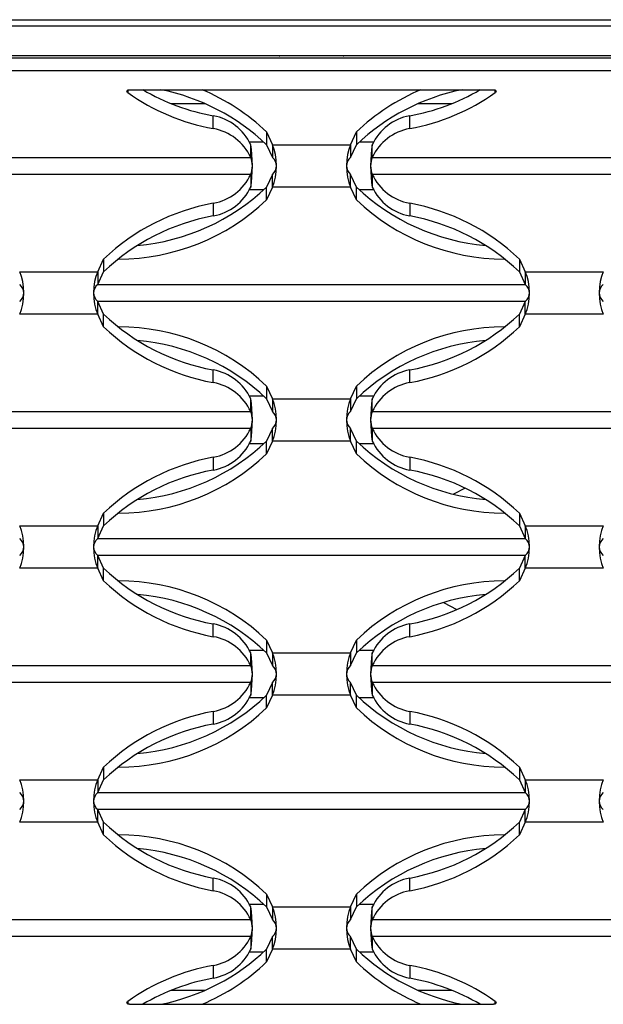
# Model space of a CAD drawing. Units: millimetres. Extents: x -777 to 1006, y -379 to 1062.
# Drawn here: x 52 to 101, y 385 to 467 of the extents above; entities that cross this region are included whole.
import ezdxf

# ---------------------------------------------------------------- set-up
doc = ezdxf.new("R2010")
doc.units = ezdxf.units.MM

msp = doc.modelspace()

# ---------------------------------------------------------------- linework, layer by layer
at = {"color": 7, "linetype": 'Continuous', "lineweight": 25}
for p, q in [((-136.744, 467.072), (289.616, 467.072)), ((-134.744, 466.572), (287.616, 466.572)), ((-134.744, 464.072), (287.616, 464.072)), ((287.616, 463.872), (-134.744, 463.872)), ((73.736, 464.052), (-9.614, 464.052)), ((162.486, 464.052), (79.136, 464.052)), ((287.616, 462.812), (-134.744, 462.812)), ((61.234, 461.233), (91.638, 461.233)), ((67.579, 460.052), (64.762, 460.052)), ((88.11, 460.052), (85.293, 460.052)), ((68.241, 457.988), (68.241, 459.049)), ((84.631, 457.988), (84.631, 459.049)), ((72.686, 457.701), (73.181, 456.64)), ((72.686, 457.701), (72.686, 456.64)), ((79.691, 456.64), (80.186, 457.701)), ((80.186, 457.701), (80.186, 456.64)), ((71.247, 456.872), (72.438, 456.872)), ((80.434, 456.872), (81.625, 456.872)), ((71.364, 455.579), (71.364, 456.64)), ((72.686, 456.64), (73.181, 455.579)), ((73.181, 456.64), (73.181, 455.579)), ((73.181, 456.64), (79.691, 456.64)), ((79.691, 456.64), (79.691, 455.579)), ((79.691, 455.579), (80.186, 456.64)), ((81.508, 455.579), (81.508, 456.64)), ((39.308, 455.579), (71.364, 455.579)), ((81.508, 455.579), (113.564, 455.579)), ((71.364, 454.165), (39.308, 454.165)), ((71.364, 454.165), (71.364, 453.104)), ((73.181, 454.165), (72.686, 453.104)), ((73.181, 453.104), (73.181, 454.165)), ((79.691, 453.104), (79.691, 454.165)), ((80.186, 453.104), (79.691, 454.165)), ((113.564, 454.165), (81.508, 454.165)), ((81.508, 454.165), (81.508, 453.104)), ((72.438, 452.872), (71.247, 452.872)), ((73.181, 453.104), (72.686, 452.044)), ((72.686, 452.044), (72.686, 453.104)), ((79.691, 453.104), (73.181, 453.104)), ((80.186, 452.044), (79.691, 453.104)), ((80.186, 452.044), (80.186, 453.104)), ((81.625, 452.872), (80.434, 452.872)), ((68.241, 451.756), (68.241, 450.696)), ((84.631, 451.756), (84.631, 450.696)), ((58.591, 446.04), (59.086, 447.101)), ((59.086, 447.101), (59.086, 446.04)), ((60.336, 447.101), (60.304, 447.101)), ((92.568, 447.101), (92.536, 447.101)), ((93.786, 447.101), (94.281, 446.04)), ((93.786, 447.101), (93.786, 446.04)), ((52.081, 446.04), (58.591, 446.04)), ((58.591, 446.04), (58.591, 444.979)), ((58.591, 444.979), (59.086, 446.04)), ((93.786, 446.04), (94.281, 444.979)), ((94.281, 446.04), (100.791, 446.04)), ((94.281, 446.04), (94.281, 444.979)), ((58.591, 442.504), (58.591, 443.565)), ((59.086, 442.504), (58.591, 443.565)), ((94.281, 443.565), (93.786, 442.504)), ((94.281, 442.504), (94.281, 443.565)), ((58.591, 442.504), (52.081, 442.504)), ((59.086, 441.444), (58.591, 442.504)), ((59.086, 441.444), (59.086, 442.504)), ((94.281, 442.504), (93.786, 441.444)), ((93.786, 441.444), (93.786, 442.504)), ((100.791, 442.504), (94.281, 442.504)), ((60.304, 441.444), (60.336, 441.444)), ((92.536, 441.444), (92.568, 441.444)), ((68.241, 436.788), (68.241, 437.849)), ((84.631, 436.788), (84.631, 437.849)), ((72.686, 436.501), (73.181, 435.44)), ((72.686, 436.501), (72.686, 435.44)), ((79.691, 435.44), (80.186, 436.501)), ((80.186, 436.501), (80.186, 435.44)), ((71.247, 435.672), (72.438, 435.672)), ((80.434, 435.672), (81.625, 435.672)), ((71.364, 434.379), (71.364, 435.44)), ((72.686, 435.44), (73.181, 434.379)), ((73.181, 435.44), (79.691, 435.44)), ((73.181, 435.44), (73.181, 434.379)), ((79.691, 435.44), (79.691, 434.379)), ((79.691, 434.379), (80.186, 435.44)), ((81.508, 434.379), (81.508, 435.44)), ((39.308, 434.379), (71.364, 434.379)), ((81.508, 434.379), (113.564, 434.379)), ((71.364, 432.965), (39.308, 432.965)), ((71.364, 432.965), (71.364, 431.904)), ((73.181, 432.965), (72.686, 431.904)), ((73.181, 431.904), (73.181, 432.965)), ((79.691, 431.904), (79.691, 432.965)), ((80.186, 431.904), (79.691, 432.965)), ((113.564, 432.965), (81.508, 432.965)), ((81.508, 432.965), (81.508, 431.904)), ((72.438, 431.672), (71.247, 431.672)), ((73.181, 431.904), (72.686, 430.844)), ((72.686, 430.844), (72.686, 431.904)), ((79.691, 431.904), (73.181, 431.904)), ((80.186, 430.844), (79.691, 431.904)), ((80.186, 430.844), (80.186, 431.904)), ((81.625, 431.672), (80.434, 431.672)), ((68.241, 430.556), (68.241, 429.496)), ((84.631, 430.556), (84.631, 429.496)), ((89.257, 427.984), (88.296, 427.471)), ((58.591, 424.84), (59.086, 425.901)), ((59.086, 425.901), (59.086, 424.84)), ((60.336, 425.901), (60.304, 425.901)), ((92.568, 425.901), (92.536, 425.901)), ((93.786, 425.901), (94.281, 424.84)), ((93.786, 425.901), (93.786, 424.84)), ((52.081, 424.84), (58.591, 424.84)), ((58.591, 424.84), (58.591, 423.779)), ((58.591, 423.779), (59.086, 424.84)), ((93.786, 424.84), (94.281, 423.779)), ((94.281, 424.84), (94.281, 423.779)), ((94.281, 424.84), (100.791, 424.84)), ((58.591, 421.304), (58.591, 422.365)), ((59.086, 421.304), (58.591, 422.365)), ((94.281, 422.365), (93.786, 421.304)), ((94.281, 421.304), (94.281, 422.365)), ((58.591, 421.304), (52.081, 421.304)), ((59.086, 420.244), (58.591, 421.304)), ((59.086, 420.244), (59.086, 421.304)), ((94.281, 421.304), (93.786, 420.244)), ((93.786, 420.244), (93.786, 421.304)), ((100.791, 421.304), (94.281, 421.304)), ((60.304, 420.244), (60.336, 420.244)), ((92.536, 420.244), (92.568, 420.244)), ((87.443, 418.443), (88.566, 417.843)), ((68.241, 415.588), (68.241, 416.649)), ((84.631, 415.588), (84.631, 416.649)), ((72.686, 415.301), (72.686, 414.24)), ((72.686, 415.301), (73.181, 414.24)), ((79.691, 414.24), (80.186, 415.301)), ((80.186, 415.301), (80.186, 414.24)), ((71.247, 414.472), (72.438, 414.472)), ((71.364, 413.179), (71.364, 414.24)), ((72.686, 414.24), (73.181, 413.179)), ((73.181, 414.24), (79.691, 414.24)), ((73.181, 414.24), (73.181, 413.179)), ((79.691, 414.24), (79.691, 413.179)), ((79.691, 413.179), (80.186, 414.24)), ((80.434, 414.472), (81.625, 414.472)), ((81.508, 413.179), (81.508, 414.24)), ((39.308, 413.179), (71.364, 413.179)), ((81.508, 413.179), (113.564, 413.179)), ((71.364, 411.765), (39.308, 411.765)), ((71.364, 411.765), (71.364, 410.704)), ((73.181, 411.765), (72.686, 410.704)), ((73.181, 410.704), (73.181, 411.765)), ((79.691, 410.704), (79.691, 411.765)), ((80.186, 410.704), (79.691, 411.765)), ((113.564, 411.765), (81.508, 411.765)), ((81.508, 411.765), (81.508, 410.704)), ((72.438, 410.472), (71.247, 410.472)), ((73.181, 410.704), (72.686, 409.644)), ((72.686, 409.644), (72.686, 410.704)), ((79.691, 410.704), (73.181, 410.704)), ((80.186, 409.644), (79.691, 410.704)), ((80.186, 409.644), (80.186, 410.704)), ((81.625, 410.472), (80.434, 410.472)), ((68.241, 409.356), (68.241, 408.296)), ((84.631, 409.356), (84.631, 408.296)), ((58.591, 403.64), (59.086, 404.701)), ((59.086, 404.701), (59.086, 403.64)), ((60.336, 404.701), (60.304, 404.701)), ((92.568, 404.701), (92.536, 404.701)), ((93.786, 404.701), (94.281, 403.64)), ((93.786, 404.701), (93.786, 403.64)), ((52.081, 403.64), (58.591, 403.64)), ((58.591, 403.64), (58.591, 402.579)), ((58.591, 402.579), (59.086, 403.64)), ((93.786, 403.64), (94.281, 402.579)), ((94.281, 403.64), (100.791, 403.64)), ((94.281, 403.64), (94.281, 402.579)), ((58.591, 400.104), (58.591, 401.165)), ((59.086, 400.104), (58.591, 401.165)), ((94.281, 401.165), (93.786, 400.104)), ((94.281, 400.104), (94.281, 401.165)), ((58.591, 400.104), (52.081, 400.104)), ((59.086, 399.044), (58.591, 400.104)), ((59.086, 399.044), (59.086, 400.104)), ((94.281, 400.104), (93.786, 399.044)), ((93.786, 399.044), (93.786, 400.104)), ((100.791, 400.104), (94.281, 400.104)), ((60.304, 399.044), (60.336, 399.044)), ((92.536, 399.044), (92.568, 399.044)), ((68.241, 394.388), (68.241, 395.449)), ((84.631, 394.388), (84.631, 395.449)), ((72.686, 394.101), (72.686, 393.04)), ((72.686, 394.101), (73.181, 393.04)), ((79.691, 393.04), (80.186, 394.101)), ((80.186, 394.101), (80.186, 393.04)), ((71.247, 393.272), (72.438, 393.272)), ((71.364, 391.979), (71.364, 393.04)), ((72.686, 393.04), (73.181, 391.979)), ((73.181, 393.04), (73.181, 391.979)), ((73.181, 393.04), (79.691, 393.04)), ((79.691, 393.04), (79.691, 391.979)), ((79.691, 391.979), (80.186, 393.04)), ((80.434, 393.272), (81.625, 393.272)), ((81.508, 391.979), (81.508, 393.04)), ((39.308, 391.979), (71.364, 391.979)), ((81.508, 391.979), (113.564, 391.979)), ((71.364, 390.565), (39.308, 390.565)), ((71.364, 390.565), (71.364, 389.504)), ((73.181, 390.565), (72.686, 389.504)), ((73.181, 389.504), (73.181, 390.565)), ((79.691, 389.504), (79.691, 390.565)), ((80.186, 389.504), (79.691, 390.565)), ((113.564, 390.565), (81.508, 390.565)), ((81.508, 390.565), (81.508, 389.504)), ((73.181, 389.504), (72.686, 388.444)), ((72.686, 388.444), (72.686, 389.504)), ((79.691, 389.504), (73.181, 389.504)), ((80.186, 388.444), (79.691, 389.504)), ((80.186, 388.444), (80.186, 389.504)), ((72.438, 389.272), (71.247, 389.272)), ((81.625, 389.272), (80.434, 389.272)), ((68.241, 388.156), (68.241, 387.096)), ((84.631, 388.156), (84.631, 387.096)), ((64.762, 386.092), (67.579, 386.092)), ((85.293, 386.092), (88.11, 386.092)), ((61.234, 384.912), (91.638, 384.912))]:
    msp.add_line(p, q, dxfattribs=at)
at = {"color": 8, "linetype": 'Continuous', "lineweight": 25}
for p, q in [((61.093, 461.191), (61.093, 460.992)), ((91.779, 460.992), (91.779, 461.191)), ((60.336, 447.101), (60.336, 447.126)), ((92.536, 447.101), (92.536, 447.126)), ((58.591, 444.979), (94.281, 444.979)), ((94.281, 443.565), (58.591, 443.565)), ((60.336, 441.444), (60.336, 441.419)), ((92.536, 441.444), (92.536, 441.419)), ((60.336, 425.901), (60.336, 425.926)), ((92.536, 425.901), (92.536, 425.926)), ((58.591, 423.779), (94.281, 423.779)), ((94.281, 422.365), (58.591, 422.365)), ((60.336, 420.244), (60.336, 420.219)), ((92.536, 420.244), (92.536, 420.219)), ((60.336, 404.701), (60.336, 404.726)), ((92.536, 404.701), (92.536, 404.726)), ((58.591, 402.579), (94.281, 402.579)), ((94.281, 401.165), (58.591, 401.165)), ((60.336, 399.044), (60.336, 399.019)), ((92.536, 399.044), (92.536, 399.019)), ((61.093, 385.153), (61.093, 384.953)), ((91.779, 384.953), (91.779, 385.153))]:
    msp.add_line(p, q, dxfattribs=at)
at = {"color": 7, "linetype": 'Continuous', "lineweight": 25, "flags": 128}
for points in [[(61.093, 460.992), (61.058, 461.025), (61.038, 461.064), (61.035, 461.105), (61.05, 461.146), (61.08, 461.181), (61.123, 461.209), (61.176, 461.227), (61.234, 461.233)], [(91.638, 461.233), (91.696, 461.227), (91.749, 461.209), (91.792, 461.181), (91.822, 461.146), (91.837, 461.105), (91.834, 461.064), (91.814, 461.025), (91.779, 460.992)], [(61.234, 384.912), (61.176, 384.918), (61.123, 384.935), (61.08, 384.963), (61.05, 384.999), (61.035, 385.039), (61.038, 385.081), (61.058, 385.12), (61.093, 385.153)], [(91.779, 385.153), (91.814, 385.12), (91.834, 385.081), (91.837, 385.039), (91.822, 384.999), (91.792, 384.963), (91.749, 384.935), (91.696, 384.918), (91.638, 384.912)]]:
    msp.add_lwpolyline(points, dxfattribs=at)
at = {"color": 7, "linetype": 'Continuous', "lineweight": 25}
for centre, radius, start, end in [((73.736, 464.252), 0.2, 270, 295.84193), ((79.136, 464.252), 0.2, 244.15807, 270), ((71.436, 475.6), 17.899, 234.70068, 259.7182), ((71.436, 476.661), 17.899, 239.53257, 259.7182), ((60.336, 443.684), 17.899, 46.37202, 78.64671), ((60.336, 444.745), 17.899, 46.37202, 67.09843), ((92.536, 444.745), 17.899, 112.90157, 133.62798), ((92.536, 443.684), 17.899, 101.35329, 133.62798), ((81.436, 476.661), 17.899, 280.2818, 300.46743), ((81.436, 475.6), 17.899, 280.2818, 305.29932), ((67.475, 454.826), 4.291, 25, 79.7182), ((85.397, 454.826), 4.291, 100.2818, 155), ((67.475, 453.766), 4.291, 25, 79.7182), ((85.397, 453.766), 4.291, 100.2818, 155), ((67.475, 455.979), 4.291, 280.2818, 335), ((85.397, 455.979), 4.291, 205, 259.7182), ((60.336, 466.061), 17.899, 275.00299, 313.62798), ((67.475, 454.918), 4.291, 280.2818, 335), ((92.536, 466.061), 17.899, 226.37202, 264.99701), ((85.397, 454.918), 4.291, 205, 259.7182), ((60.336, 465), 17.899, 270, 313.62798), ((92.536, 465), 17.899, 226.37202, 270), ((71.436, 434.145), 17.899, 100.2818, 133.62798), ((81.436, 434.145), 17.899, 46.37202, 79.7182), ((71.436, 433.084), 17.899, 100.2818, 133.62798), ((81.436, 433.084), 17.899, 46.37202, 79.7182), ((71.436, 455.461), 17.899, 226.37202, 259.7182), ((81.436, 455.461), 17.899, 280.2818, 313.62798), ((71.436, 454.4), 17.899, 226.37202, 259.7182), ((60.336, 423.545), 17.899, 46.37202, 90), ((92.536, 423.545), 17.899, 90, 133.62798), ((81.436, 454.4), 17.899, 280.2818, 313.62798), ((60.336, 422.484), 17.899, 46.37202, 84.99701), ((92.536, 422.484), 17.899, 95.00299, 133.62798), ((67.475, 433.626), 4.291, 25, 79.7182), ((85.397, 433.626), 4.291, 100.2818, 155), ((67.475, 432.566), 4.291, 25, 79.7182), ((85.397, 432.566), 4.291, 100.2818, 155), ((67.475, 434.779), 4.291, 280.2818, 335), ((85.397, 434.779), 4.291, 205, 259.7182), ((60.336, 444.861), 17.899, 275.00299, 313.62798), ((67.475, 433.718), 4.291, 280.2818, 335), ((92.536, 444.861), 17.899, 226.37202, 264.99701), ((85.397, 433.718), 4.291, 205, 259.7182), ((71.436, 412.945), 17.899, 100.2818, 133.62798), ((60.336, 443.8), 17.899, 270, 313.62798), ((92.536, 443.8), 17.899, 226.37202, 270), ((81.436, 412.945), 17.899, 46.37202, 79.7182), ((71.436, 411.884), 17.899, 100.2818, 133.62798), ((81.436, 411.884), 17.899, 46.37202, 79.7182), ((71.436, 434.261), 17.899, 226.37202, 259.7182), ((81.436, 434.261), 17.899, 280.2818, 313.62798), ((71.436, 433.2), 17.899, 226.37202, 259.7182), ((60.336, 402.345), 17.899, 46.37202, 90), ((92.536, 402.345), 17.899, 90, 133.62798), ((81.436, 433.2), 17.899, 280.2818, 313.62798), ((60.336, 401.284), 17.899, 46.37202, 84.94331), ((92.536, 401.284), 17.899, 95.00299, 133.62798), ((67.475, 412.426), 4.291, 25, 79.7182), ((85.397, 412.426), 4.291, 100.2818, 155), ((67.475, 411.366), 4.291, 25, 79.7182), ((85.397, 411.366), 4.291, 100.2818, 155), ((67.475, 413.579), 4.291, 280.2818, 335), ((85.397, 413.579), 4.291, 205, 259.7182), ((60.336, 423.661), 17.899, 275.00299, 313.62798), ((67.475, 412.518), 4.291, 280.2818, 335), ((92.536, 423.661), 17.899, 226.37202, 264.99701), ((85.397, 412.518), 4.291, 205, 259.7182), ((71.436, 391.745), 17.899, 100.2818, 133.62798), ((60.336, 422.6), 17.899, 270, 313.62798), ((92.536, 422.6), 17.899, 226.37202, 270), ((81.436, 391.745), 17.899, 46.37202, 79.7182), ((71.436, 390.684), 17.899, 100.2818, 133.62798), ((81.436, 390.684), 17.899, 46.37202, 79.7182), ((71.436, 413.061), 17.899, 226.37202, 259.7182), ((81.436, 413.061), 17.899, 280.2818, 313.62798), ((71.436, 412), 17.899, 226.37202, 259.7182), ((60.336, 381.145), 17.899, 46.37202, 90), ((92.536, 381.145), 17.899, 90, 133.62798), ((81.436, 412), 17.899, 280.2818, 313.62798), ((60.336, 380.084), 17.899, 46.37202, 84.99701), ((92.536, 380.084), 17.899, 95.00299, 133.62798), ((67.475, 391.226), 4.291, 25, 79.7182), ((85.397, 391.226), 4.291, 100.2818, 155), ((67.475, 390.166), 4.291, 25, 79.7182), ((85.397, 390.166), 4.291, 100.2818, 155), ((67.475, 392.379), 4.291, 280.2818, 335), ((85.397, 392.379), 4.291, 205, 259.7182), ((60.336, 402.461), 17.899, 281.35329, 313.62798), ((67.475, 391.318), 4.291, 280.2818, 335), ((92.536, 402.461), 17.899, 226.37202, 258.64671), ((85.397, 391.318), 4.291, 205, 259.7182), ((71.436, 370.545), 17.899, 100.2818, 125.29932), ((60.336, 401.4), 17.899, 292.90157, 313.62798), ((92.536, 401.4), 17.899, 226.37202, 247.09843), ((81.436, 370.545), 17.899, 54.70068, 79.7182), ((71.436, 369.484), 17.899, 100.2818, 120.46743), ((81.436, 369.484), 17.899, 59.53257, 79.7182)]:
    msp.add_arc(centre, radius, start, end, dxfattribs=at)
for centre, major_axis, ratio, start_param, end_param in [((71.035, 454.872), (0, 2.5), 0.186523, 3.926991, 5.497787), ((72.356, 454.872), (0, 2.5), 0.466308, 3.926991, 5.497787), ((80.516, 454.872), (0, 2.5), 0.466308, 0.785398, 2.356194), ((81.837, 454.872), (0, 2.5), 0.186523, 0.785398, 2.356194), ((71.035, 454.872), (0, 1), 0.466308, 3.926991, 5.497787), ((72.356, 454.872), (1.166, 0), 0.857803, 5.497787, 7.068583), ((80.516, 454.872), (1.166, 0), 0.857803, 2.356194, 3.926991), ((81.837, 454.872), (0, 1), 0.466308, 0.785398, 2.356194), ((51.256, 444.272), (0, 2.5), 0.466308, 3.926991, 5.497787), ((59.416, 444.272), (0, 2.5), 0.466308, 0.785398, 2.356194), ((93.456, 444.272), (0, 2.5), 0.466308, 3.926991, 5.497787), ((101.616, 444.272), (0, 2.5), 0.466308, 0.785398, 2.356194), ((51.256, 444.272), (1.166, 0), 0.857803, 5.497787, 7.068583), ((59.416, 444.272), (1.166, 0), 0.857803, 2.356194, 3.926991), ((93.456, 444.272), (1.166, 0), 0.857803, 5.497787, 7.068583), ((101.616, 444.272), (1.166, 0), 0.857803, 2.356194, 3.926991), ((71.035, 433.672), (0, 2.5), 0.186523, 3.926991, 5.497787), ((72.356, 433.672), (0, 2.5), 0.466308, 3.926991, 5.497787), ((80.516, 433.672), (0, 2.5), 0.466308, 0.785398, 2.356194), ((81.837, 433.672), (0, 2.5), 0.186523, 0.785398, 2.356194), ((71.035, 433.672), (0, 1), 0.466308, 3.926991, 5.497787), ((72.356, 433.672), (1.166, 0), 0.857803, 5.497787, 7.068583), ((80.516, 433.672), (1.166, 0), 0.857803, 2.356194, 3.926991), ((81.837, 433.672), (0, 1), 0.466308, 0.785398, 2.356194), ((51.256, 423.072), (0, 2.5), 0.466308, 3.926991, 5.497787), ((59.416, 423.072), (0, 2.5), 0.466308, 0.785398, 2.356194), ((93.456, 423.072), (0, 2.5), 0.466308, 3.926991, 5.497787), ((101.616, 423.072), (0, 2.5), 0.466308, 0.785398, 2.356194), ((51.256, 423.072), (1.166, 0), 0.857803, 5.497787, 7.068583), ((59.416, 423.072), (1.166, 0), 0.857803, 2.356194, 3.926991), ((93.456, 423.072), (1.166, 0), 0.857803, 5.497787, 7.068583), ((101.616, 423.072), (1.166, 0), 0.857803, 2.356194, 3.926991), ((71.035, 412.472), (0, 2.5), 0.186523, 3.926991, 5.497787), ((72.356, 412.472), (0, 2.5), 0.466308, 3.926991, 5.497787), ((80.516, 412.472), (0, 2.5), 0.466308, 0.785398, 2.356194), ((81.837, 412.472), (0, 2.5), 0.186523, 0.785398, 2.356194), ((71.035, 412.472), (0, 1), 0.466308, 3.926991, 5.497787), ((72.356, 412.472), (1.166, 0), 0.857803, 5.497787, 7.068583), ((80.516, 412.472), (1.166, 0), 0.857803, 2.356194, 3.926991), ((81.837, 412.472), (0, 1), 0.466308, 0.785398, 2.356194), ((51.256, 401.872), (0, 2.5), 0.466308, 3.926991, 5.497787), ((59.416, 401.872), (0, 2.5), 0.466308, 0.785398, 2.356194), ((93.456, 401.872), (0, 2.5), 0.466308, 3.926991, 5.497787), ((101.616, 401.872), (0, 2.5), 0.466308, 0.785398, 2.356194), ((51.256, 401.872), (1.166, 0), 0.857803, 5.497787, 7.068583), ((59.416, 401.872), (1.166, 0), 0.857803, 2.356194, 3.926991), ((93.456, 401.872), (1.166, 0), 0.857803, 5.497787, 7.068583), ((101.616, 401.872), (1.166, 0), 0.857803, 2.356194, 3.926991), ((71.035, 391.272), (0, 2.5), 0.186523, 3.926991, 5.497787), ((72.356, 391.272), (0, 2.5), 0.466308, 3.926991, 5.497787), ((80.516, 391.272), (0, 2.5), 0.466308, 0.785398, 2.356194), ((81.837, 391.272), (0, 2.5), 0.186523, 0.785398, 2.356194), ((71.035, 391.272), (0, 1), 0.466308, 3.926991, 5.497787), ((72.356, 391.272), (1.166, 0), 0.857803, 5.497787, 7.068583), ((80.516, 391.272), (1.166, 0), 0.857803, 2.356194, 3.926991), ((81.837, 391.272), (0, 1), 0.466308, 0.785398, 2.356194)]:
    msp.add_ellipse(centre, major_axis=major_axis, ratio=ratio, start_param=start_param, end_param=end_param, dxfattribs=at)

doc.saveas('drawing.dxf')
